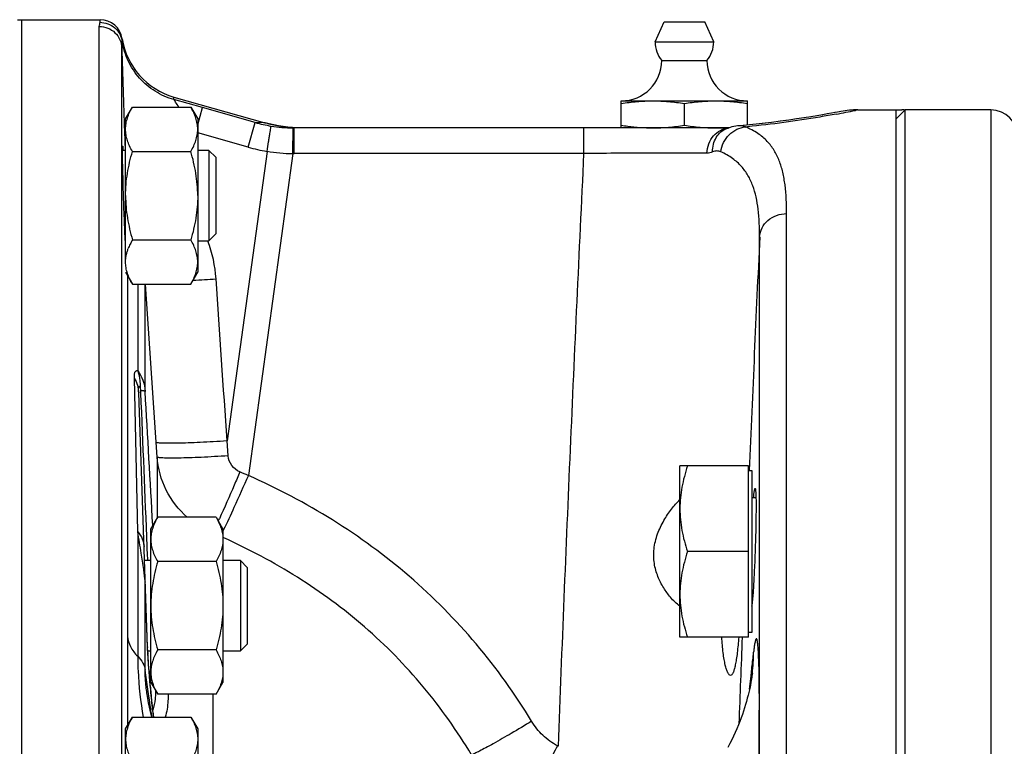
# Model space of a CAD drawing. Units: millimetres. Extents: x -1566 to 1325, y -946 to 1325.
# Drawn here: x -752 to -643, y 235 to 315 of the extents above; entities that cross this region are included whole.
import ezdxf

# ---------------------------------------------------------------- set-up
doc = ezdxf.new("R2010")
doc.units = ezdxf.units.MM
doc.header["$LTSCALE"] = 19.36
doc.linetypes.add('CENTER', pattern=[0.6, 0.375, -0.075, 0.075, -0.075])
doc.layers.get('0').update_dxf_attribs({"linetype": 'CONTINUOUS'})
doc.layers.add('3_ALL_AXES', color=7, linetype='CONTINUOUS')

msp = doc.modelspace()

# ---------------------------------------------------------------- linework, layer by layer
at = {"color": 7, "linetype": 'CENTER'}
for p, q in [((-752.61, 315.11), (-752.11, 315.11)), ((-655.11, 305.11), (-654.49, 305.11)), ((-725.15, 303.69), (-725.11, 303.67))]:
    msp.add_line(p, q, dxfattribs=at)
at = {"color": 7, "linetype": 'CONTINUOUS'}
for p, q in [((-752.11, 45.11), (-752.11, 315.11)), ((-752.11, 315.11), (-743.45, 315.11)), ((-735.25, 306.53), (-725.15, 303.69)), ((-685.61, 303.11), (-685.61, 306.11)), ((-685.61, 306.11), (-671.61, 306.11)), ((-671.61, 303.43), (-671.61, 306.11)), ((-740.61, 304.1), (-739.85, 305.41)), ((-739.85, 305.41), (-733.37, 305.41)), ((-733.37, 305.41), (-732.61, 304.1)), ((-678.61, 303.4), (-678.61, 305.82)), ((-661.89, 304.81), (-662.3, 304.74)), ((-661.61, 304.87), (-661.92, 304.81)), ((-661.24, 304.94), (-661.62, 304.86)), ((-661.4, 304.9), (-661.61, 304.87)), ((-659.42, 305.11), (-655.11, 305.11)), ((-655.11, 304.11), (-654.11, 305.11)), ((-655.11, 55.11), (-655.11, 305.11)), ((-654.11, 55.11), (-654.11, 305.11)), ((-644.61, 305.11), (-654.11, 305.11)), ((-740.61, 288.24), (-740.61, 304.1)), ((-732.61, 304.1), (-732.61, 287.1)), ((-668.95, 303.72), (-669.96, 303.6)), ((-664.56, 304.35), (-665.34, 304.23)), ((-663.87, 304.46), (-664.59, 304.35)), ((-663.26, 304.57), (-663.91, 304.46)), ((-662.72, 304.66), (-663.3, 304.56)), ((-662.27, 304.74), (-662.76, 304.66)), ((-673.71, 303.11), (-721.9, 303.11)), ((-673.76, 303.1), (-673.9, 303.05)), ((-673.9, 303.05), (-673.9, 303.05)), ((-672.65, 303.33), (-672.66, 303.33)), ((-669.96, 303.6), (-671.03, 303.49)), ((-740.61, 300.6), (-740.96, 300.6)), ((-739.85, 300.5), (-733.37, 300.5)), ((-731.36, 300.6), (-732.61, 300.6)), ((-731.36, 300.6), (-731.36, 290.6)), ((-730.61, 299.85), (-731.36, 300.6)), ((-730.61, 299.85), (-730.61, 291.35)), ((-739.85, 290.69), (-733.37, 290.69)), ((-730.61, 291.35), (-731.36, 290.6)), ((-740.64, 290.6), (-740.61, 290.6)), ((-732.61, 290.6), (-731.36, 290.6)), ((-740.61, 287.1), (-739.85, 285.78)), ((-733.37, 285.78), (-732.61, 287.1)), ((-739.85, 285.78), (-733.37, 285.78)), ((-738.18, 245.5), (-739.16, 273.72)), ((-679.11, 246.63), (-679.11, 265.63)), ((-671.51, 265.63), (-679.11, 265.63)), ((-671.51, 246.63), (-671.51, 265.63)), ((-671.51, 265.13), (-671.11, 265.13)), ((-671.11, 265.13), (-671.11, 247.13)), ((-671.11, 262.13), (-670.67, 262.13)), ((-737.81, 258.62), (-737.05, 259.93)), ((-730.57, 259.93), (-737.05, 259.93)), ((-730.57, 259.93), (-729.81, 258.62)), ((-737.81, 241.62), (-737.81, 258.62)), ((-729.81, 258.62), (-729.81, 241.62)), ((-671.51, 256.13), (-678.27, 256.13)), ((-737.81, 255.12), (-738.51, 255.12)), ((-730.57, 255.02), (-737.05, 255.02)), ((-727.86, 255.12), (-729.81, 255.12)), ((-727.86, 255.12), (-727.86, 245.12)), ((-727.11, 254.37), (-727.86, 255.12)), ((-727.11, 254.37), (-727.11, 245.87)), ((-671.11, 247.13), (-671.51, 247.13)), ((-727.11, 245.87), (-727.86, 245.12)), ((-671.51, 246.63), (-679.11, 246.63)), ((-738.18, 245.49), (-738.18, 245.5)), ((-738.18, 245.45), (-738.18, 245.49)), ((-738.17, 245.38), (-738.18, 245.45)), ((-738.17, 245.28), (-738.17, 245.38)), ((-738.16, 245.15), (-738.17, 245.28)), ((-738.15, 244.99), (-738.16, 245.15)), ((-738.16, 245.12), (-737.81, 245.12)), ((-738.14, 244.78), (-738.15, 244.99)), ((-738.12, 244.55), (-738.14, 244.78)), ((-730.57, 245.21), (-737.05, 245.21)), ((-729.81, 245.12), (-727.86, 245.12)), ((-738.1, 244.29), (-738.12, 244.55)), ((-738.08, 244), (-738.1, 244.29)), ((-738.06, 243.63), (-738.08, 244)), ((-738.03, 243.23), (-738.06, 243.63)), ((-737.99, 242.79), (-738.03, 243.23)), ((-737.95, 242.25), (-737.99, 242.79)), ((-737.9, 241.65), (-737.95, 242.25)), ((-737.87, 241.27), (-737.9, 241.65)), ((-737.89, 241.47), (-737.89, 241.47)), ((-737.81, 241.62), (-737.05, 240.3)), ((-730.57, 240.3), (-729.81, 241.62)), ((-738.25, 240.44), (-738.25, 240.44)), ((-737.83, 240.82), (-737.87, 241.27)), ((-737.8, 240.49), (-737.83, 240.82)), ((-730.57, 240.3), (-737.05, 240.3)), ((-740.61, 236.45), (-739.85, 237.76)), ((-739.85, 237.76), (-733.37, 237.76)), ((-733.37, 237.76), (-732.61, 236.45)), ((-740.61, 219.45), (-740.61, 236.45)), ((-732.61, 236.45), (-732.61, 219.45))]:
    msp.add_line(p, q, dxfattribs=at)
at = {"color": 9, "linetype": 'CONTINUOUS'}
for p, q in [((-743.45, 314.82), (-743.45, 315.11)), ((-743.53, 190.99), (-743.53, 314.37)), ((-740.98, 312.71), (-740.98, 313)), ((-741.03, 190.79), (-741.03, 311.97)), ((-735.25, 306.25), (-735.25, 306.53)), ((-732.08, 305.36), (-735.25, 306.25)), ((-732.61, 303.47), (-732.08, 305.36)), ((-726.23, 303.71), (-732.08, 305.36)), ((-659.37, 305.11), (-659.64, 305.06)), ((-644.61, 305.11), (-644.61, 55.11)), ((-740.73, 302.76), (-740.66, 300.6)), ((-727, 300.98), (-726.23, 303.71)), ((-725.11, 303.67), (-726.23, 303.71)), ((-722.06, 300.27), (-722.03, 303.11)), ((-721.9, 300.27), (-721.9, 303.11)), ((-689.75, 300.27), (-689.75, 303.11)), ((-727, 300.98), (-732.61, 302.56)), ((-724.92, 300.51), (-729.35, 268.39)), ((-722.06, 300.27), (-726.99, 264.56)), ((-689.75, 300.27), (-721.9, 300.27)), ((-667.27, 191.45), (-667.27, 293.6)), ((-670.26, 191.2), (-670.26, 291.02)), ((-740.4, 286.72), (-740.4, 246.73)), ((-739.27, 285.78), (-739.27, 276.18)), ((-738.44, 273.88), (-738.44, 285.78)), ((-739.27, 258.33), (-739.64, 275.37)), ((-738.96, 273.97), (-738.95, 273.73)), ((-737.11, 266.61), (-737.22, 268.25)), ((-729.23, 266.74), (-729.35, 268.39)), ((-737.11, 266.61), (-737.11, 259.83)), ((-739.27, 258.33), (-739.27, 244.51)), ((-729.73, 257.65), (-729.81, 257.69)), ((-738.25, 256.7), (-738.21, 255.63)), ((-738.21, 255.63), (-738.2, 255.46)), ((-738.2, 255.46), (-738.19, 255.12)), ((-738.44, 242.96), (-738.44, 252.78)), ((-738.44, 252.72), (-738.44, 252.78)), ((-738.41, 251.98), (-738.44, 252.72)), ((-738.19, 245.54), (-738.41, 251.98)), ((-738.33, 242.17), (-738.44, 242.96)), ((-671.25, 242.01), (-671.17, 242.75)), ((-738.22, 241.39), (-738.33, 242.17)), ((-737.92, 241.77), (-737.96, 242.22)), ((-737.88, 241.27), (-737.92, 241.77)), ((-671.38, 240.86), (-671.25, 242.01)), ((-738.11, 240.62), (-738.22, 241.39)), ((-738, 239.86), (-738.11, 240.62)), ((-730.93, 240.3), (-730.93, 232.52)), ((-692.58, 234.53), (-692.69, 234.59))]:
    msp.add_line(p, q, dxfattribs=at)
at = {"color": 7, "linetype": 'CONTINUOUS'}
for points in [[(-666.14, 304.1), (-667.03, 303.98), (-667.96, 303.85), (-668.95, 303.72), (-669.97, 303.6)], [(-665.32, 304.23), (-666.16, 304.1), (-667.03, 303.98), (-667.97, 303.85)], [(-721.57, 303.12), (-722.09, 303.15), (-722.61, 303.19), (-723.13, 303.26), (-723.65, 303.34), (-724.17, 303.44), (-724.68, 303.56), (-725.11, 303.67)], [(-672.7, 303.33), (-672.91, 303.3), (-673.12, 303.27), (-673.33, 303.22), (-673.54, 303.17), (-673.76, 303.1)], [(-671.01, 303.49), (-672.08, 303.38), (-672.7, 303.33)], [(-671.07, 242.63), (-671.07, 242.6), (-671.08, 242.57), (-671.08, 242.52), (-671.09, 242.44), (-671.11, 242.34), (-671.13, 242.19), (-671.16, 242.01), (-671.19, 241.81), (-671.23, 241.59), (-671.28, 241.35), (-671.33, 241.09), (-671.39, 240.8), (-671.46, 240.5), (-671.54, 240.18), (-671.63, 239.85), (-671.72, 239.51), (-671.82, 239.16), (-671.93, 238.8), (-672.05, 238.43), (-672.18, 238.06), (-672.32, 237.67), (-672.46, 237.29), (-672.62, 236.89), (-672.79, 236.48), (-672.97, 236.07), (-673.16, 235.65), (-673.36, 235.23), (-673.57, 234.82), (-673.79, 234.4)], [(-737.7, 237.76), (-737.89, 238.52), (-738.06, 239.33), (-738.2, 240.09), (-738.25, 240.44)], [(-737.74, 239.87), (-737.77, 240.17), (-737.8, 240.49)], [(-737.49, 237.76), (-737.5, 237.84), (-737.52, 237.96), (-737.54, 238.1), (-737.56, 238.26), (-737.58, 238.44), (-737.61, 238.63), (-737.63, 238.84), (-737.66, 239.07), (-737.69, 239.32), (-737.72, 239.59), (-737.74, 239.87)]]:
    msp.add_lwpolyline(points, dxfattribs=at)
for centre, radius, start, end in [((-743.45, 312.61), 2.5, 8.8594, 90), ((-733.08, 314.23), 8, 188.8594, 254.2727), ((-685.61, 310.61), 4.5, 270, 359.6596), ((-671.61, 310.61), 4.5, 180.3404, 270), ((-659.37, 295.11), 10, 90, 100.7731), ((-644.61, 302.11), 3, 0, 90), ((-721.9, 319.04), 15.93, 269.5039, 270), ((-681.19, 331.91), 28.84, 261.1874, 262.625), ((-675.12, 323.1), 19.99, 270.017, 273.3461), ((-675.19, 324.41), 21.3, 273.3352, 274.5593), ((-694.62, 252.48), 23.63, 354.1528, 354.2768)]:
    msp.add_arc(centre, radius, start, end, dxfattribs=at)
at = {"color": 9, "linetype": 'CONTINUOUS'}
for centre, radius, start, end in [((1331.6, 373.86), 2073.56, 181.71042, 181.96508), ((-684.57, 426.97), 124.44, 280.5617, 281.5569), ((-740.42, 303.48), 0.814, 254.8337, 255.8488), ((-721.87, 319.33), 16.22, 254.4216, 260.7686), ((-721.89, 319.22), 16.11, 260.7651, 269.4835), ((-680.61, 397.16), 94.36, 275.3386, 275.4802), ((-721.84, 319.26), 19, 254.2407, 260.6721), ((-721.93, 318.67), 18.4, 260.6511, 269.5926), ((-721.9, 319.06), 18.79, 269.4997, 270.0001), ((7558.48, -93.84), 8237.73, 177.32222, 177.502417), ((-745.05, 285.42), 14.5, 20.7099, 20.8997), ((-745.16, 285.39), 14.62, 3.8622, 20.6973), ((-741.02, 441.56), 155.54, 272.9106, 273.8506), ((-4423.86, 57.34), 3691.77, 3.13124, 3.36266), ((-758.64, 191), 80.07, 66.7218, 67.4532), ((-848.32, 312.8), 129.48, 335.6937, 335.818), ((-964.79, 219.7), 228.8, 9.1132, 9.718), ((-763.34, 274.98), 37.4, 333.7074, 333.8552), ((2752.71, 112.34), 3427.54, 177.75465, 177.91497), ((-726.53, 245.95), 11.67, 182.0007, 182.2363), ((-683.82, 248.23), 54.44, 183.3728, 183.6928), ((-694.12, 245.14), 23.19, 353.7779, 359.5274), ((-406.02, 268.51), 332.98, 184.3863, 184.5275), ((-739.52, 241.33), 1.64, 357.91, 4.6346), ((-625.7, 250.38), 112.55, 184.6406, 184.8698), ((-642.99, 248.88), 95.19, 184.8567, 185.3711), ((-748.6, 240.98), 11.34, 357.4349, 358.4316), ((-658.18, 247.46), 79.94, 185.3716, 185.6625), ((-679.98, 245.24), 58.03, 185.6033, 186.7019), ((-695.69, 243.4), 42.21, 186.7146, 187.1657), ((-704.34, 242.3), 33.49, 187.149, 187.7937)]:
    msp.add_arc(centre, radius, start, end, dxfattribs=at)
at = {"color": 7, "linetype": 'CENTER'}
for centre, radius, start, end in [((-654.49, 302.61), 2.5, 81.5277, 90), ((-721.04, 318.11), 15, 254.2727, 266.0623)]:
    msp.add_arc(centre, radius, start, end, dxfattribs=at)
at = {"color": 9, "linetype": 'CONTINUOUS'}
for points, knots in [([(-743.53, 314.37), (-743.53, 314.45), (-743.49, 314.6), (-743.45, 314.75), (-743.45, 314.82)], [0, 0, 0, 0, 0.556272, 1, 1, 1, 1]), ([(-743.45, 314.82), (-743.16, 314.82), (-742.57, 314.71), (-741.79, 314.26), (-741.22, 313.56), (-741.03, 313), (-740.98, 312.71)], [0, 0, 0, 0, 0.250232, 0.50033, 0.75024, 1, 1, 1, 1]), ([(-743.53, 314.37), (-743.21, 314.37), (-742.57, 314.24), (-741.75, 313.71), (-741.19, 312.92), (-741.04, 312.28), (-741.03, 311.97)], [0, 0, 0, 0, 0.250632, 0.500891, 0.750632, 1, 1, 1, 1]), ([(-741.03, 311.97), (-741.03, 312.12), (-741.02, 312.37), (-740.98, 312.61), (-740.98, 312.71)], [0, 0, 0, 0, 0.622667, 1, 1, 1, 1]), ([(-735.25, 306.25), (-735.98, 306.46), (-737.39, 307.08), (-739.14, 308.57), (-740.41, 310.49), (-740.87, 311.96), (-740.98, 312.71)], [0, 0, 0, 0, 0.250214, 0.500282, 0.750197, 1, 1, 1, 1]), ([(-734.7, 305.41), (-734.82, 305.6), (-734.99, 305.85), (-735.17, 306.13), (-735.23, 306.22), (-735.25, 306.25)], [0, 0, 0, 0, 0.672193, 0.891512, 1, 1, 1, 1]), ([(-661.76, 304.64), (-662.36, 304.53), (-665.62, 303.95), (-668.91, 303.5), (-671.6, 303.24)], [0, 0, 0, 0, 0.18478, 1, 1, 1, 1]), ([(-740.63, 302.7), (-740.66, 302.7), (-740.69, 302.72), (-740.73, 302.74), (-740.73, 302.76)], [0, 0, 0, 0, 0.663163, 1, 1, 1, 1]), ([(-724.92, 300.51), (-724.86, 300.87), (-724.78, 301.38), (-724.67, 302.03), (-724.61, 302.45), (-724.55, 302.79), (-724.51, 303.05), (-724.49, 303.22), (-724.47, 303.3), (-724.47, 303.32)], [0, 0, 0, 0, 0.377971, 0.547881, 0.697182, 0.820742, 0.914343, 0.974783, 1, 1, 1, 1]), ([(-676.11, 300.32), (-676.09, 300.67), (-675.94, 301.36), (-675.42, 302.26), (-674.66, 302.89), (-674.03, 303.08), (-673.73, 303.1)], [0, 0, 0, 0, 0.266353, 0.523171, 0.766803, 1, 1, 1, 1]), ([(-675.48, 300.45), (-675.49, 300.73), (-675.43, 301.3), (-675.11, 302.07), (-674.59, 302.69), (-674.14, 302.96), (-673.9, 303.05)], [0, 0, 0, 0, 0.264726, 0.518898, 0.762696, 1, 1, 1, 1]), ([(-674.56, 300.46), (-674.52, 300.82), (-674.31, 301.51), (-673.69, 302.39), (-672.84, 303.01), (-672.16, 303.19), (-671.83, 303.22)], [0, 0, 0, 0, 0.256037, 0.510927, 0.759651, 1, 1, 1, 1]), ([(-671.83, 303.22), (-672.02, 303.29), (-672.3, 303.35), (-672.58, 303.34), (-672.65, 303.33)], [0, 0, 0, 0, 0.746283, 1, 1, 1, 1]), ([(-667.27, 293.6), (-667.27, 294.67), (-667.33, 296.21), (-667.66, 298.17), (-668.05, 299.46), (-668.61, 300.63), (-669.4, 301.67), (-670.48, 302.57), (-671.35, 303.02), (-671.83, 303.22)], [0, 0, 0, 0, 0.280061, 0.40524, 0.522218, 0.633879, 0.74519, 0.863815, 1, 1, 1, 1]), ([(-674.56, 300.46), (-674.7, 300.52), (-675.02, 300.59), (-675.33, 300.51), (-675.48, 300.45)], [0, 0, 0, 0, 0.474919, 1, 1, 1, 1]), ([(-670.26, 291.02), (-670.26, 292.05), (-670.32, 293.54), (-670.63, 295.43), (-670.99, 296.69), (-671.52, 297.85), (-672.26, 298.88), (-673.28, 299.79), (-674.11, 300.25), (-674.56, 300.46)], [0, 0, 0, 0, 0.277854, 0.402977, 0.520459, 0.632941, 0.745016, 0.863959, 1, 1, 1, 1]), ([(-692.58, 234.53), (-692.18, 245.5), (-691.28, 267.41), (-690.27, 289.32), (-689.75, 300.27)], [0, 0, 0, 0, 0.500417, 1, 1, 1, 1]), ([(-676.11, 300.32), (-678, 300.33), (-682.55, 300.33), (-687.09, 300.29), (-689.75, 300.27)], [0, 0, 0, 0, 0.415482, 1, 1, 1, 1]), ([(-670.26, 291.02), (-670.24, 291.37), (-670.05, 292.06), (-669.37, 292.92), (-668.39, 293.47), (-667.64, 293.6), (-667.27, 293.6)], [0, 0, 0, 0, 0.238844, 0.484658, 0.73935, 1, 1, 1, 1]), ([(-739.64, 275.37), (-739.64, 275.49), (-739.64, 275.66), (-739.61, 275.88), (-739.58, 276.03), (-739.5, 276.16), (-739.37, 276.2), (-739.31, 276.19), (-739.27, 276.18)], [0, 0, 0, 0, 0.35094, 0.498537, 0.623864, 0.810518, 0.89651, 1, 1, 1, 1]), ([(-739.64, 275.37), (-739.49, 275.11), (-739.27, 274.58), (-739.17, 274), (-739.16, 273.72)], [0, 0, 0, 0, 0.504361, 1, 1, 1, 1]), ([(-739.27, 276.18), (-739.03, 275.86), (-738.64, 275.12), (-738.47, 274.3), (-738.44, 273.88)], [0, 0, 0, 0, 0.489703, 1, 1, 1, 1]), ([(-739.27, 276.18), (-739.22, 276.04), (-739.04, 275.44), (-738.98, 274.8), (-739.01, 274.33)], [0, 0, 0, 0, 0.245087, 1, 1, 1, 1]), ([(-739.16, 273.72), (-739.17, 273.82), (-739.17, 274), (-739.17, 274.23), (-739.16, 274.37), (-739.14, 274.43), (-739.12, 274.46), (-739.09, 274.45), (-739.06, 274.42), (-739.04, 274.38), (-739.02, 274.35), (-739.01, 274.33)], [0, 0, 0, 0, 0.319416, 0.614101, 0.736157, 0.782061, 0.812886, 0.838809, 0.87954, 0.935036, 1, 1, 1, 1]), ([(-739.01, 274.33), (-739, 274.3), (-738.99, 274.24), (-738.97, 274.12), (-738.97, 274.03), (-738.96, 273.97)], [0, 0, 0, 0, 0.234545, 0.488906, 1, 1, 1, 1]), ([(-738.44, 273.88), (-738.45, 273.9), (-738.51, 273.92), (-738.61, 273.94), (-738.77, 273.95), (-738.89, 273.96), (-738.96, 273.97)], [0, 0, 0, 0, 0.103847, 0.30361, 0.603012, 1, 1, 1, 1]), ([(-729.35, 268.39), (-729.86, 268.36), (-730.86, 268.3), (-732.3, 268.22), (-733.63, 268.17), (-734.65, 268.14), (-735.37, 268.13), (-735.83, 268.13), (-736.23, 268.13), (-736.56, 268.14), (-736.82, 268.16), (-737.03, 268.18), (-737.15, 268.21), (-737.21, 268.23), (-737.22, 268.25)], [0, 0, 0, 0, 0.193309, 0.378853, 0.549846, 0.700006, 0.765526, 0.823851, 0.874459, 0.916895, 0.950796, 0.975907, 0.992139, 1, 1, 1, 1]), ([(-729.23, 266.74), (-729.74, 266.71), (-730.73, 266.65), (-732.18, 266.57), (-733.51, 266.52), (-734.53, 266.49), (-735.25, 266.48), (-735.71, 266.48), (-736.11, 266.49), (-736.45, 266.5), (-736.71, 266.51), (-736.91, 266.54), (-737.03, 266.56), (-737.1, 266.59), (-737.11, 266.61)], [0, 0, 0, 0, 0.193173, 0.378638, 0.549599, 0.699766, 0.7653, 0.823646, 0.874278, 0.916744, 0.950677, 0.975824, 0.992095, 1, 1, 1, 1]), ([(-733.78, 259.93), (-734.73, 260.76), (-736.34, 262.82), (-737.02, 265.34), (-737.11, 266.61)], [0, 0, 0, 0, 0.5011, 1, 1, 1, 1]), ([(-727.93, 264.95), (-728.29, 265.1), (-728.92, 265.6), (-729.2, 266.36), (-729.23, 266.74)], [0, 0, 0, 0, 0.500173, 1, 1, 1, 1]), ([(-727.93, 264.95), (-728.14, 264.46), (-728.89, 262.73), (-729.64, 261), (-730.2, 259.76)], [0, 0, 0, 0, 0.282268, 1, 1, 1, 1]), ([(-726.99, 264.56), (-727.52, 263.37), (-728.43, 261.35), (-729.36, 259.33), (-729.77, 258.5)], [0, 0, 0, 0, 0.582852, 1, 1, 1, 1]), ([(-695.56, 237.3), (-697.39, 240.31), (-701.5, 246.06), (-708.96, 253.59), (-717.51, 259.85), (-723.77, 263.13), (-726.99, 264.56)], [0, 0, 0, 0, 0.249917, 0.499869, 0.749891, 1, 1, 1, 1]), ([(-739.27, 258.33), (-739.06, 258.09), (-738.72, 257.58), (-738.58, 256.98), (-738.57, 256.69)], [0, 0, 0, 0, 0.516985, 1, 1, 1, 1]), ([(-702.22, 233.59), (-703.82, 236.23), (-707.41, 241.3), (-713.93, 247.95), (-721.43, 253.47), (-726.91, 256.38), (-729.73, 257.65)], [0, 0, 0, 0, 0.249831, 0.499758, 0.749811, 1, 1, 1, 1]), ([(-738.52, 253.52), (-738.54, 253.73), (-738.65, 254.54), (-738.78, 255.34), (-738.88, 255.94)], [0, 0, 0, 0, 0.257983, 1, 1, 1, 1]), ([(-738.47, 253.06), (-738.47, 253.1), (-738.49, 253.25), (-738.5, 253.4), (-738.52, 253.52)], [0, 0, 0, 0, 0.245964, 1, 1, 1, 1]), ([(-738.44, 252.78), (-738.44, 252.8), (-738.45, 252.9), (-738.46, 252.99), (-738.47, 253.06)], [0, 0, 0, 0, 0.241104, 1, 1, 1, 1]), ([(-740.4, 246.73), (-740.37, 246.33), (-740.12, 245.5), (-739.59, 244.82), (-739.27, 244.51)], [0, 0, 0, 0, 0.472107, 1, 1, 1, 1]), ([(-740.4, 246.73), (-740.4, 245.92), (-740.4, 242.62), (-740.4, 239.31), (-740.4, 236.82)], [0, 0, 0, 0, 0.244895, 1, 1, 1, 1]), ([(-670.35, 230.66), (-670.35, 231.28), (-670.34, 232.51), (-670.32, 234.65), (-670.3, 237.04), (-670.29, 239.52), (-670.3, 241.64), (-670.33, 243.31), (-670.37, 244.45), (-670.41, 245.15), (-670.43, 245.5), (-670.46, 245.78), (-670.48, 246), (-670.51, 246.17), (-670.54, 246.31), (-670.56, 246.39), (-670.6, 246.46), (-670.64, 246.45), (-670.67, 246.41), (-670.69, 246.36), (-670.72, 246.28), (-670.75, 246.19), (-670.78, 246.04), (-670.82, 245.85), (-670.85, 245.62), (-670.89, 245.32), (-670.92, 245.1), (-670.93, 244.95)], [0, 0, 0, 0, 0.106789, 0.211724, 0.370015, 0.519921, 0.639079, 0.735047, 0.809212, 0.835548, 0.855456, 0.871065, 0.883481, 0.893431, 0.901183, 0.906821, 0.910158, 0.911512, 0.913638, 0.917048, 0.921725, 0.927479, 0.933999, 0.947942, 0.961321, 0.974121, 1, 1, 1, 1]), ([(-738.16, 245.02), (-738.16, 245.06), (-738.17, 245.22), (-738.18, 245.38), (-738.19, 245.49)], [0, 0, 0, 0, 0.245552, 1, 1, 1, 1]), ([(-738.02, 243.04), (-738.03, 243.18), (-738.08, 243.74), (-738.12, 244.3), (-738.14, 244.72)], [0, 0, 0, 0, 0.242688, 1, 1, 1, 1]), ([(-671.17, 242.75), (-671.15, 242.93), (-671.07, 243.66), (-670.99, 244.4), (-670.93, 244.95)], [0, 0, 0, 0, 0.249271, 1, 1, 1, 1]), ([(-739.27, 244.51), (-739.05, 244.29), (-738.67, 243.82), (-738.47, 243.24), (-738.44, 242.96)], [0, 0, 0, 0, 0.527036, 1, 1, 1, 1]), ([(-739.27, 244.51), (-739.27, 243.97), (-739.21, 241.72), (-738.95, 239.46), (-738.67, 237.76)], [0, 0, 0, 0, 0.236563, 1, 1, 1, 1]), ([(-738.25, 240.44), (-738.28, 240.66), (-738.39, 241.5), (-738.44, 242.34), (-738.44, 242.96)], [0, 0, 0, 0, 0.263835, 1, 1, 1, 1]), ([(-737.28, 240.48), (-737.29, 240.25), (-737.34, 239.59), (-737.47, 238.94), (-737.59, 238.53)], [0, 0, 0, 0, 0.343345, 1, 1, 1, 1]), ([(-737.69, 237.76), (-737.72, 237.94), (-737.82, 238.64), (-737.92, 239.34), (-738, 239.86)], [0, 0, 0, 0, 0.249365, 1, 1, 1, 1]), ([(-735.89, 240.3), (-735.89, 240.06), (-735.91, 239.2), (-736.04, 238.34), (-736.22, 237.76)], [0, 0, 0, 0, 0.283877, 1, 1, 1, 1]), ([(-695.56, 237.3), (-696.31, 236.85), (-697.72, 236.01), (-699.42, 235.03), (-700.6, 234.38), (-701.28, 234.02), (-701.81, 233.76), (-702.1, 233.63), (-702.22, 233.59)], [0, 0, 0, 0, 0.34329, 0.64528, 0.770032, 0.872486, 0.94982, 1, 1, 1, 1]), ([(-692.69, 234.59), (-693.28, 234.89), (-694.38, 235.68), (-695.22, 236.73), (-695.56, 237.3)], [0, 0, 0, 0, 0.499975, 1, 1, 1, 1]), ([(-692.69, 234.59), (-693.04, 233.91), (-693.72, 232.62), (-694.66, 230.85), (-695.43, 229.43), (-695.88, 228.62), (-696.07, 228.3)], [0, 0, 0, 0, 0.321146, 0.610478, 0.843364, 1, 1, 1, 1])]:
    msp.add_open_spline(points, degree=3, knots=knots, dxfattribs=at)
at = {"color": 7, "linetype": 'CONTINUOUS'}
for points, knots in [([(-685.61, 305.82), (-685.03, 305.91), (-684.16, 306.02), (-682.99, 306.1), (-682.41, 306.11), (-682.11, 306.11)], [0, 0, 0, 0, 0.500361, 0.750239, 1, 1, 1, 1]), ([(-682.11, 306.11), (-681.82, 306.11), (-681.24, 306.1), (-680.07, 306.02), (-679.19, 305.91), (-678.61, 305.82)], [0, 0, 0, 0, 0.249761, 0.499639, 1, 1, 1, 1]), ([(-678.61, 305.82), (-678.03, 305.91), (-677.16, 306.02), (-675.99, 306.1), (-675.41, 306.11), (-675.11, 306.11)], [0, 0, 0, 0, 0.500361, 0.750239, 1, 1, 1, 1]), ([(-675.11, 306.11), (-674.82, 306.11), (-674.24, 306.1), (-673.07, 306.02), (-672.19, 305.91), (-671.61, 305.82)], [0, 0, 0, 0, 0.249761, 0.499639, 1, 1, 1, 1]), ([(-740.61, 302.96), (-740.61, 303.06), (-740.6, 303.27), (-740.57, 303.58), (-740.5, 303.89), (-740.38, 304.31), (-740.18, 304.82), (-739.97, 305.22), (-739.85, 305.41)], [0, 0, 0, 0, 0.119944, 0.240516, 0.36228, 0.485687, 0.738449, 1, 1, 1, 1]), ([(-732.61, 302.96), (-732.61, 303.06), (-732.62, 303.27), (-732.66, 303.58), (-732.73, 303.89), (-732.85, 304.31), (-733.05, 304.82), (-733.26, 305.22), (-733.37, 305.41)], [0, 0, 0, 0, 0.119944, 0.240516, 0.36228, 0.485687, 0.738449, 1, 1, 1, 1]), ([(-739.85, 300.5), (-739.97, 300.7), (-740.18, 301.1), (-740.38, 301.61), (-740.5, 302.02), (-740.57, 302.33), (-740.6, 302.65), (-740.61, 302.85), (-740.61, 302.96)], [0, 0, 0, 0, 0.26155, 0.514311, 0.637719, 0.759483, 0.880056, 1, 1, 1, 1]), ([(-733.37, 300.5), (-733.26, 300.7), (-733.05, 301.1), (-732.85, 301.61), (-732.73, 302.02), (-732.66, 302.33), (-732.62, 302.65), (-732.61, 302.85), (-732.61, 302.96)], [0, 0, 0, 0, 0.26155, 0.514311, 0.637719, 0.759483, 0.880056, 1, 1, 1, 1]), ([(-684.9, 303.3), (-684.44, 303.24), (-683.51, 303.15), (-682.58, 303.11), (-682.11, 303.11)], [0, 0, 0, 0, 0.500281, 1, 1, 1, 1]), ([(-682.11, 303.11), (-681.82, 303.11), (-681.24, 303.13), (-680.07, 303.2), (-679.19, 303.31), (-678.61, 303.4)], [0, 0, 0, 0, 0.249761, 0.499639, 1, 1, 1, 1]), ([(-678.61, 303.4), (-678.03, 303.31), (-677.16, 303.2), (-675.99, 303.13), (-675.41, 303.11), (-675.11, 303.11)], [0, 0, 0, 0, 0.500361, 0.750239, 1, 1, 1, 1]), ([(-740.73, 292.41), (-740.74, 292.85), (-740.78, 293.78), (-740.83, 295.21), (-740.87, 296.44), (-740.89, 297.41), (-740.91, 298.1), (-740.93, 298.74), (-740.94, 299.32), (-740.95, 299.83), (-740.95, 300.21), (-740.96, 300.47), (-740.96, 300.63), (-740.96, 300.77), (-740.96, 300.88), (-740.95, 300.97), (-740.95, 301.04), (-740.95, 301.07), (-740.95, 301.1), (-740.94, 301.1)], [0, 0, 0, 0, 0.152992, 0.321899, 0.494171, 0.577549, 0.656996, 0.731023, 0.798252, 0.857409, 0.907408, 0.928659, 0.947285, 0.963204, 0.97633, 0.986595, 0.993969, 0.998429, 1, 1, 1, 1]), ([(-740.94, 301.1), (-740.94, 301.1), (-740.94, 301.08), (-740.93, 301.06), (-740.93, 301.02), (-740.92, 300.97), (-740.92, 300.9), (-740.91, 300.77), (-740.9, 300.67), (-740.9, 300.6)], [0, 0, 0, 0, 0.017772, 0.065985, 0.145251, 0.255458, 0.396408, 0.567855, 1, 1, 1, 1]), ([(-740.61, 295.6), (-740.61, 296.01), (-740.58, 296.84), (-740.42, 298.08), (-740.18, 299.3), (-739.97, 300.11), (-739.85, 300.5)], [0, 0, 0, 0, 0.249984, 0.499977, 0.749982, 1, 1, 1, 1]), ([(-732.61, 295.6), (-732.61, 296.01), (-732.65, 296.84), (-732.8, 298.08), (-733.05, 299.3), (-733.26, 300.11), (-733.37, 300.5)], [0, 0, 0, 0, 0.249984, 0.499977, 0.749982, 1, 1, 1, 1]), ([(-740.61, 295.6), (-740.61, 295.18), (-740.58, 294.35), (-740.42, 293.11), (-740.18, 291.89), (-739.97, 291.09), (-739.85, 290.69)], [0, 0, 0, 0, 0.249984, 0.499977, 0.749982, 1, 1, 1, 1]), ([(-732.61, 295.6), (-732.61, 295.18), (-732.65, 294.35), (-732.8, 293.11), (-733.05, 291.89), (-733.26, 291.09), (-733.37, 290.69)], [0, 0, 0, 0, 0.249984, 0.499977, 0.749982, 1, 1, 1, 1]), ([(-740.61, 290.28), (-740.64, 290.55), (-740.67, 291.25), (-740.71, 291.96), (-740.73, 292.41)], [0, 0, 0, 0, 0.374175, 1, 1, 1, 1]), ([(-739.85, 290.69), (-739.94, 290.53), (-740.11, 290.22), (-740.26, 289.89), (-740.32, 289.73)], [0, 0, 0, 0, 0.506744, 1, 1, 1, 1]), ([(-732.61, 288.24), (-732.61, 288.34), (-732.62, 288.55), (-732.66, 288.86), (-732.73, 289.17), (-732.85, 289.58), (-733.05, 290.1), (-733.26, 290.49), (-733.37, 290.69)], [0, 0, 0, 0, 0.119944, 0.240516, 0.36228, 0.485687, 0.738449, 1, 1, 1, 1]), ([(-740.61, 288.24), (-740.61, 288.36), (-740.6, 288.62), (-740.54, 289), (-740.45, 289.37), (-740.36, 289.62), (-740.31, 289.74)], [0, 0, 0, 0, 0.245668, 0.493225, 0.744286, 1, 1, 1, 1]), ([(-739.85, 285.78), (-739.97, 285.98), (-740.18, 286.37), (-740.38, 286.89), (-740.5, 287.3), (-740.57, 287.61), (-740.6, 287.92), (-740.61, 288.13), (-740.61, 288.24)], [0, 0, 0, 0, 0.26155, 0.514311, 0.637719, 0.759483, 0.880056, 1, 1, 1, 1]), ([(-733.37, 285.78), (-733.26, 285.98), (-733.05, 286.37), (-732.85, 286.89), (-732.73, 287.3), (-732.66, 287.61), (-732.62, 287.92), (-732.61, 288.13), (-732.61, 288.24)], [0, 0, 0, 0, 0.26155, 0.514311, 0.637719, 0.759483, 0.880056, 1, 1, 1, 1]), ([(-678.27, 265.63), (-678.39, 265.24), (-678.63, 264.46), (-678.9, 263.28), (-679.07, 262.08), (-679.11, 261.28), (-679.11, 260.88)], [0, 0, 0, 0, 0.251424, 0.501758, 0.751157, 1, 1, 1, 1]), ([(-670.77, 263.13), (-670.76, 263.13), (-670.74, 263.09), (-670.73, 263.02), (-670.71, 262.9), (-670.7, 262.74), (-670.69, 262.54), (-670.67, 262.19), (-670.66, 261.65), (-670.66, 260.89), (-670.67, 260.01), (-670.68, 259.03), (-670.71, 257.97), (-670.74, 256.87), (-670.79, 255.38), (-670.87, 253.61), (-670.97, 251.74), (-671.06, 250.61), (-671.11, 250.12)], [0, 0, 0, 0, 0.002313, 0.007794, 0.016687, 0.029, 0.04466, 0.063566, 0.110646, 0.169004, 0.237121, 0.313188, 0.395197, 0.480984, 0.568281, 0.738232, 0.887308, 1, 1, 1, 1]), ([(-670.93, 262.11), (-670.92, 262.26), (-670.9, 262.46), (-670.87, 262.71), (-670.84, 262.86), (-670.82, 262.97), (-670.8, 263.05), (-670.79, 263.1), (-670.77, 263.13), (-670.77, 263.13)], [0, 0, 0, 0, 0.424946, 0.594949, 0.735594, 0.846203, 0.926553, 0.976925, 1, 1, 1, 1]), ([(-681.98, 256.41), (-681.92, 256.98), (-681.65, 258.08), (-680.93, 259.56), (-680.08, 260.82), (-679.44, 261.55), (-679.11, 261.88)], [0, 0, 0, 0, 0.274283, 0.53639, 0.779866, 1, 1, 1, 1]), ([(-679.11, 260.88), (-679.11, 260.47), (-679.07, 259.67), (-678.9, 258.47), (-678.63, 257.29), (-678.39, 256.51), (-678.27, 256.13)], [0, 0, 0, 0, 0.248843, 0.498242, 0.748576, 1, 1, 1, 1]), ([(-737.05, 259.93), (-737.17, 259.73), (-737.38, 259.34), (-737.58, 258.83), (-737.7, 258.41), (-737.77, 258.1), (-737.8, 257.79), (-737.81, 257.58), (-737.81, 257.48)], [0, 0, 0, 0, 0.26155, 0.514311, 0.637719, 0.759483, 0.880056, 1, 1, 1, 1]), ([(-730.57, 259.93), (-730.46, 259.73), (-730.25, 259.34), (-730.05, 258.83), (-729.93, 258.41), (-729.86, 258.1), (-729.82, 257.79), (-729.81, 257.58), (-729.81, 257.48)], [0, 0, 0, 0, 0.26155, 0.514311, 0.637719, 0.759483, 0.880056, 1, 1, 1, 1]), ([(-737.81, 257.48), (-737.81, 257.37), (-737.8, 257.16), (-737.77, 256.85), (-737.7, 256.54), (-737.58, 256.13), (-737.38, 255.61), (-737.17, 255.22), (-737.05, 255.02)], [0, 0, 0, 0, 0.119944, 0.240516, 0.36228, 0.485687, 0.738449, 1, 1, 1, 1]), ([(-729.81, 257.48), (-729.81, 257.37), (-729.82, 257.16), (-729.86, 256.85), (-729.93, 256.54), (-730.05, 256.13), (-730.25, 255.61), (-730.46, 255.22), (-730.57, 255.02)], [0, 0, 0, 0, 0.119944, 0.240516, 0.36228, 0.485687, 0.738449, 1, 1, 1, 1]), ([(-679.11, 250.07), (-679.3, 250.2), (-679.67, 250.52), (-680.29, 251.19), (-680.96, 252.12), (-681.6, 253.37), (-682.01, 254.83), (-682.04, 255.88), (-681.98, 256.41)], [0, 0, 0, 0, 0.095721, 0.201149, 0.376295, 0.5701, 0.779885, 1, 1, 1, 1]), ([(-678.27, 256.13), (-678.39, 255.74), (-678.63, 254.96), (-678.9, 253.78), (-679.07, 252.58), (-679.11, 251.78), (-679.11, 251.38)], [0, 0, 0, 0, 0.251424, 0.501758, 0.751157, 1, 1, 1, 1]), ([(-737.05, 255.02), (-737.17, 254.62), (-737.38, 253.82), (-737.62, 252.6), (-737.78, 251.36), (-737.81, 250.53), (-737.81, 250.12)], [0, 0, 0, 0, 0.250017, 0.500021, 0.750014, 1, 1, 1, 1]), ([(-730.57, 255.02), (-730.46, 254.62), (-730.25, 253.82), (-730, 252.6), (-729.85, 251.36), (-729.81, 250.53), (-729.81, 250.12)], [0, 0, 0, 0, 0.250017, 0.500021, 0.750014, 1, 1, 1, 1]), ([(-679.11, 251.38), (-679.11, 250.97), (-679.07, 250.17), (-678.9, 248.97), (-678.63, 247.79), (-678.39, 247.01), (-678.27, 246.63)], [0, 0, 0, 0, 0.248843, 0.498242, 0.748576, 1, 1, 1, 1]), ([(-737.81, 250.12), (-737.81, 249.7), (-737.78, 248.87), (-737.62, 247.63), (-737.38, 246.41), (-737.17, 245.61), (-737.05, 245.21)], [0, 0, 0, 0, 0.249984, 0.499977, 0.749982, 1, 1, 1, 1]), ([(-729.81, 250.12), (-729.81, 249.7), (-729.85, 248.87), (-730, 247.63), (-730.25, 246.41), (-730.46, 245.61), (-730.57, 245.21)], [0, 0, 0, 0, 0.249984, 0.499977, 0.749982, 1, 1, 1, 1]), ([(-673.49, 242.39), (-673.54, 242.39), (-673.63, 242.45), (-673.72, 242.56), (-673.83, 242.76), (-673.95, 243.08), (-674.09, 243.58), (-674.21, 244.19), (-674.36, 245.22), (-674.43, 246.04), (-674.45, 246.62)], [0, 0, 0, 0, 0.037241, 0.06384, 0.097065, 0.184504, 0.299961, 0.441966, 0.608122, 1, 1, 1, 1]), ([(-672.58, 246.63), (-672.63, 246.05), (-672.7, 245.22), (-672.84, 244.2), (-672.95, 243.58), (-673.06, 243.09), (-673.17, 242.76), (-673.27, 242.57), (-673.35, 242.45), (-673.44, 242.39), (-673.49, 242.39)], [0, 0, 0, 0, 0.393763, 0.560581, 0.702849, 0.818032, 0.904688, 0.937372, 0.963412, 1, 1, 1, 1]), ([(-737.05, 245.21), (-737.17, 245.01), (-737.38, 244.62), (-737.58, 244.1), (-737.7, 243.69), (-737.77, 243.38), (-737.8, 243.07), (-737.81, 242.86), (-737.81, 242.75)], [0, 0, 0, 0, 0.26155, 0.514311, 0.637719, 0.759483, 0.880056, 1, 1, 1, 1]), ([(-730.57, 245.21), (-730.46, 245.01), (-730.25, 244.62), (-730.05, 244.1), (-729.93, 243.69), (-729.86, 243.38), (-729.82, 243.07), (-729.81, 242.86), (-729.81, 242.75)], [0, 0, 0, 0, 0.26155, 0.514311, 0.637719, 0.759483, 0.880056, 1, 1, 1, 1]), ([(-737.81, 242.75), (-737.81, 242.65), (-737.8, 242.44), (-737.77, 242.13), (-737.7, 241.82), (-737.58, 241.41), (-737.38, 240.89), (-737.17, 240.5), (-737.05, 240.3)], [0, 0, 0, 0, 0.119944, 0.240516, 0.36228, 0.485687, 0.738449, 1, 1, 1, 1]), ([(-729.81, 242.75), (-729.81, 242.65), (-729.82, 242.44), (-729.86, 242.13), (-729.93, 241.82), (-730.05, 241.41), (-730.25, 240.89), (-730.46, 240.5), (-730.57, 240.3)], [0, 0, 0, 0, 0.119944, 0.240516, 0.36228, 0.485687, 0.738449, 1, 1, 1, 1]), ([(-739.85, 237.76), (-739.97, 237.57), (-740.18, 237.17), (-740.38, 236.66), (-740.5, 236.24), (-740.57, 235.93), (-740.6, 235.62), (-740.61, 235.41), (-740.61, 235.31)], [0, 0, 0, 0, 0.26155, 0.514311, 0.637719, 0.759483, 0.880056, 1, 1, 1, 1]), ([(-733.37, 237.76), (-733.26, 237.57), (-733.05, 237.17), (-732.85, 236.66), (-732.73, 236.24), (-732.66, 235.93), (-732.62, 235.62), (-732.61, 235.41), (-732.61, 235.31)], [0, 0, 0, 0, 0.26155, 0.514311, 0.637719, 0.759483, 0.880056, 1, 1, 1, 1]), ([(-740.61, 235.31), (-740.61, 235.2), (-740.6, 235), (-740.57, 234.68), (-740.5, 234.37), (-740.38, 233.96), (-740.18, 233.45), (-739.97, 233.05), (-739.85, 232.85)], [0, 0, 0, 0, 0.119944, 0.240516, 0.36228, 0.485687, 0.738449, 1, 1, 1, 1]), ([(-732.61, 235.31), (-732.61, 235.2), (-732.62, 235), (-732.66, 234.68), (-732.73, 234.37), (-732.85, 233.96), (-733.05, 233.45), (-733.26, 233.05), (-733.37, 232.85)], [0, 0, 0, 0, 0.119944, 0.240516, 0.36228, 0.485687, 0.738449, 1, 1, 1, 1])]:
    msp.add_open_spline(points, degree=3, knots=knots, dxfattribs=at)
at = {"color": 9, "linetype": 'CONTINUOUS'}
for points in [[(-675.48, 300.45), (-675.68, 300.36), (-675.9, 300.32), (-676.11, 300.32)], [(-729.35, 268.39), (-729.76, 274.38), (-730.16, 280.38), (-730.57, 286.37)], [(-737.22, 268.25), (-737.62, 274.09), (-738.01, 279.94), (-738.41, 285.78)], [(-738.95, 273.73), (-738.72, 268.05), (-738.48, 262.38), (-738.25, 256.7)], [(-738.44, 252.78), (-738.43, 252.76), (-738.43, 252.74), (-738.43, 252.72)], [(-738.19, 245.54), (-738.18, 245.53), (-738.18, 245.51), (-738.18, 245.5)]]:
    msp.add_open_spline(points, degree=3, dxfattribs=at)
at = {"layer": '3_ALL_AXES', "color": 7, "linetype": 'CONTINUOUS'}
for p, q in [((-752.61, 315.11), (-752.11, 315.11)), ((-752.11, 187.11), (-752.11, 315.11)), ((-681.86, 312.66), (-680.86, 314.86)), ((-680.86, 314.86), (-676.36, 314.86)), ((-675.36, 312.66), (-676.36, 314.86)), ((-681.86, 312.66), (-675.36, 312.66)), ((-681.11, 310.59), (-676.11, 310.59))]:
    msp.add_line(p, q, dxfattribs=at)
for centre, radius, start, end in [((-678.61, 312.66), 3.25, 180, 219.7151), ((-678.61, 312.66), 3.25, 320.2849, 360), ((-685.61, 310.61), 4.5, 270, 359.6596), ((-671.61, 310.61), 4.5, 180.3404, 270)]:
    msp.add_arc(centre, radius, start, end, dxfattribs=at)

doc.saveas('drawing.dxf')
